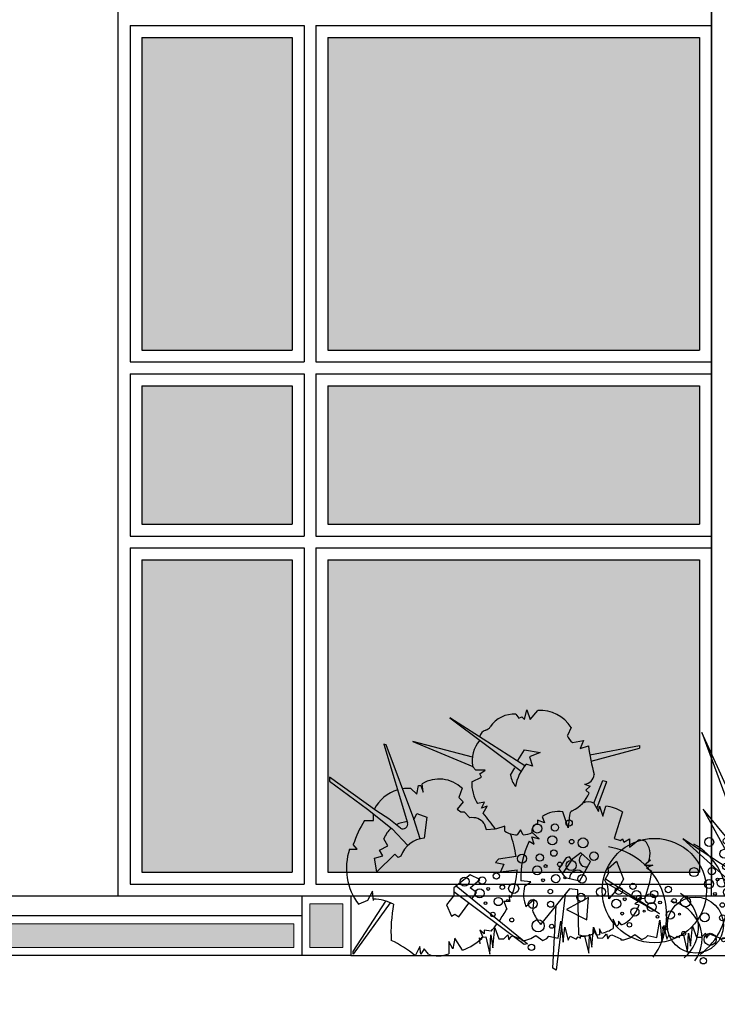
# Model space of a CAD drawing. Units: millimetres. Extents: x 44843 to 122668, y 591 to 22660.
# Drawn here: x 120643 to 120819, y 21442 to 21691 of the extents above; entities that cross this region are included whole.
import ezdxf

# ---------------------------------------------------------------- set-up
doc = ezdxf.new("R2010")
doc.units = ezdxf.units.MM
doc.header["$LTSCALE"] = 10
for name, color, linetype in [('04', 4, 'Continuous'), ('ARVORE', 13, 'Continuous'), ('FOLHA', 7, 'Continuous'), ('HACH', 251, 'Continuous'), ('Hachura_parede', 30, 'Continuous'), ('Hachura_Viga', 251, 'Continuous'), ('LINVISTA', 13, 'Continuous'), ('PAREDE', 6, 'Continuous'), ('VEGETAÇÃO', 123, 'Continuous')]:
    doc.layers.add(name, color=color, linetype=linetype)
doc.layers.add('Reboco_Viga', color=251, linetype='Continuous', lineweight=20)

# ---------------------------------------------------------------- blocks, each defined once
blk = doc.blocks.new('FOLH')
at = {"layer": 'ARVORE'}
for centre, radius in [((9.71, 83.13), 2.84), ((17.76, 75.3), 2.29), ((10.66, 71.04), 2.84), ((16.32, 68.99), 0.898), ((25.89, 70.64), 2.01), ((44.91, 66.07), 2.84), ((65.46, 71.82), 2.84), ((8.57, 64.11), 0.898), ((23.15, 63.09), 1.42), ((66.41, 59.73), 2.84), ((73.51, 63.99), 2.29), ((6.45, 55.91), 1.42), ((14.79, 58.87), 2.62), ((27.45, 57.27), 3.17), ((45.87, 53.98), 2.84), ((52.97, 58.24), 2.29), ((81.64, 59.33), 2.01), ((19.13, 54.95), 0.635), ((51.53, 51.93), 0.898), ((61.1, 53.58), 2.01), ((73.97, 50.14), 1.42), ((11.96, 44.71), 1.27), ((28.4, 41.74), 2.84), ((43.78, 47.05), 0.898), ((50, 41.81), 2.62), ((58.36, 46.04), 1.42), ((78.27, 44.32), 3.17), ((41.66, 38.86), 1.42), ((54.34, 37.89), 0.635), ((62.66, 40.21), 3.17), ((20.47, 29.89), 3.86), ((35.8, 33.3), 1.9), ((61.1, 29.46), 2.69), ((76.71, 33.56), 2.69), ((7.61, 23.88), 2.01), ((26.01, 23.4), 1.27), ((52.02, 22.08), 2.54), ((63.11, 14.97), 2.84), ((71.16, 7.15), 2.29), ((64.06, 2.89), 2.84), ((69.73, 0.84), 0.898), ((79.3, 2.49), 2.01), ((61.98, -4.04), 0.898), ((76.56, -5.06), 1.42), ((59.86, -12.24), 1.42), ((68.19, -9.28), 2.62), ((80.85, -10.88), 3.17), ((72.53, -13.2), 0.635)]:
    blk.add_circle(centre, radius, dxfattribs=at)
at = {"layer": 'LINVISTA'}
blk.add_lwpolyline([(55.27, 18.49), (40.22, 23.59), (43.92, 9.74)], close=True, dxfattribs=at)
blk = doc.blocks.new('vegetacao')
for p, q in [((-125.94, 115.83), (-118.13, 39.78)), ((-112.77, 40.14), (-125.94, 115.83)), ((-206.2, 110.43), (-198.39, 34.38)), ((-193.03, 34.74), (-206.2, 110.43)), ((-149.71, 109.21), (-124.46, 40.61)), ((-118.13, 39.78), (-149.71, 109.21)), ((-229.97, 103.8), (-204.72, 35.21)), ((-198.39, 34.38), (-229.97, 103.8)), ((-108.04, 103.23), (-112.77, 40.14)), ((-106.69, 43.06), (-108.04, 103.23)), ((-188.31, 97.82), (-193.03, 34.74)), ((-186.95, 37.66), (-188.31, 97.82)), ((-82.42, 82.35), (-106.69, 43.06)), ((-100.27, 40.99), (-82.42, 82.35)), ((-162.68, 76.95), (-186.95, 37.66)), ((-180.53, 35.58), (-162.68, 76.95)), ((-148.89, 70.35), (-130.46, 36.44)), ((-124.46, 40.61), (-148.89, 70.35)), ((-229.15, 64.94), (-210.72, 31.04)), ((-204.72, 35.21), (-229.15, 64.94)), ((-151.59, 58.87), (-180.53, 35.58)), ((-175.81, 32.13), (-151.59, 58.87)), ((-159.3, 55.5), (-132.91, 31.67)), ((-130.46, 36.44), (-159.3, 55.5)), ((-239.56, 50.09), (-213.17, 26.27)), ((-210.72, 31.04), (-239.56, 50.09)), ((-100.8, 30.02), (-95.55, 37.54)), ((-0.2, 2.99), (0, 0)), ((-342.45, 0), (-342.25, -2.99))]:
    blk.add_line(p, q)
for points in [[(-142.46, 1.67), (-141.22, 1.03), (-141.23, 2.04), (-141.23, 2.04), (-139.2, 2.07), (-137.07, -6.55), (-136.67, 3.11), (-135.58, -3.48), (-134.68, 6.69), (-132.59, 1.12), (-130.05, 1.15), (-129.04, 2.18), (-128.04, 3.2), (-127.5, 0.67), (-126.51, 2.2), (-125.5, 2.72), (-120.9, 0.74), (-120.9, 0.23), (-119.38, 0.25), (-116.34, 1.3), (-113.82, 2.85), (-110.24, 0.35), (-108.22, 1.39), (-107.21, 2.42), (-102.63, 1.45), (-101.2, 10.1), (-100.07, -0.56), (-99.14, 7.08), (-97.54, 0.49), (-96.55, 2.53), (-93.49, 1.04), (-92.46, 2.09)], [(-92.46, 2.09), (-91.22, 1.45), (-91.23, 2.46), (-91.23, 2.46), (-89.2, 2.48), (-87.08, -6.13), (-86.67, 3.53), (-85.59, -3.07), (-84.68, 7.11), (-82.59, 1.54), (-80.05, 1.57), (-79.05, 2.6), (-78.04, 3.62), (-77.51, 1.09), (-76.51, 2.62), (-75.5, 3.14), (-70.91, 1.16), (-70.9, 0.65), (-69.38, 0.67), (-66.34, 1.72), (-63.82, 3.27), (-60.24, 0.77), (-58.22, 1.81), (-57.21, 2.83), (-52.63, 1.87), (-51.2, 10.52), (-50.07, -0.14), (-49.14, 7.49), (-47.55, 0.91), (-46.55, 2.95), (-43.49, 1.46), (-42.46, 2.51)], [(-42.46, 2.51), (-41.22, 1.86), (-41.23, 2.88), (-41.23, 2.88), (-39.2, 2.9), (-37.08, -5.71), (-36.68, 3.95), (-35.59, -2.65), (-34.68, 7.53), (-32.59, 1.96), (-30.05, 1.99), (-29.05, 3.01), (-28.04, 4.04), (-27.51, 1.51), (-26.51, 3.04), (-25.5, 3.56), (-20.91, 1.58), (-20.9, 1.07), (-19.38, 1.09), (-16.34, 2.14), (-13.82, 3.69), (-10.24, 1.19), (-8.22, 2.23), (-7.22, 3.25), (-2.64, 2.29), (-1.21, 10.94), (-0.2, 2.99)], [(-342.45, 0), (-341.21, -0.65), (-341.22, 0.37), (-341.22, 0.37), (-339.19, 0.39), (-337.07, -8.22), (-336.66, 1.43), (-335.58, -5.16), (-334.67, 5.01), (-332.58, -0.55), (-330.04, -0.53), (-329.04, 0.5), (-328.03, 1.53), (-327.5, -1.01), (-326.5, 0.53), (-325.49, 1.05), (-320.9, -0.93), (-320.89, -1.44), (-319.37, -1.42), (-316.33, -0.38), (-313.81, 1.18), (-310.23, -1.33), (-308.21, -0.29), (-307.21, 0.74), (-302.62, -0.23), (-301.2, 8.43), (-300.06, -2.23), (-299.13, 5.4), (-297.54, -1.19), (-296.54, 0.86), (-293.48, -0.63), (-292.45, 0.42)], [(-292.45, 0.42), (-291.21, -0.23), (-291.22, 0.79), (-291.22, 0.79), (-289.19, 0.81), (-287.07, -7.8), (-286.67, 1.85), (-285.58, -4.74), (-284.67, 5.43), (-282.58, -0.13), (-280.04, -0.11), (-279.04, 0.92), (-278.04, 1.95), (-277.5, -0.59), (-276.5, 0.95), (-275.49, 1.47), (-270.9, -0.51), (-270.89, -1.02), (-269.37, -1.01), (-266.34, 0.04), (-263.81, 1.59), (-260.23, -0.91), (-258.21, 0.13), (-257.21, 1.16), (-252.63, 0.19), (-251.2, 8.85), (-250.07, -1.81), (-249.13, 5.82), (-247.54, -0.77), (-246.55, 1.28), (-243.48, -0.22), (-242.45, 0.84)], [(-242.45, 0.84), (-241.22, 0.19), (-241.23, 1.21), (-241.23, 1.21), (-239.2, 1.23), (-237.07, -7.39), (-236.67, 2.27), (-235.58, -4.32), (-234.68, 5.85), (-232.58, 0.28), (-230.05, 0.31), (-229.04, 1.34), (-228.04, 2.37), (-227.5, -0.17), (-226.5, 1.37), (-225.49, 1.89), (-220.9, -0.1), (-220.9, -0.6), (-219.37, -0.59), (-216.34, 0.46), (-213.81, 2.01), (-210.23, -0.49), (-208.21, 0.55), (-207.21, 1.58), (-202.63, 0.61), (-201.2, 9.26), (-200.07, -1.39), (-199.14, 6.24), (-197.54, -0.35), (-196.55, 1.69), (-193.48, 0.2), (-192.45, 1.26)], [(-192.45, 1.26), (-191.22, 0.61), (-191.23, 1.62), (-191.23, 1.62), (-189.2, 1.65), (-187.07, -6.97), (-186.67, 2.69), (-185.58, -3.9), (-184.68, 6.27), (-182.59, 0.7), (-180.05, 0.73), (-179.04, 1.76), (-178.04, 2.79), (-177.5, 0.25), (-176.5, 1.79), (-175.49, 2.3), (-170.9, 0.32), (-170.9, -0.19), (-169.37, -0.17), (-166.34, 0.88), (-163.82, 2.43), (-160.23, -0.07), (-158.22, 0.97), (-157.21, 2), (-152.63, 1.03), (-151.2, 9.68), (-150.07, -0.97), (-149.14, 6.66), (-147.54, 0.07), (-146.55, 2.11), (-143.49, 0.62), (-142.46, 1.67)]]:
    blk.add_lwpolyline(points)
for centre, radius in [((-31.15, 43.42), 26.38), ((-253.92, 23.86), 26.38), ((-16.22, 16.95), 14.2), ((-233.14, 6.4), 14.2)]:
    blk.add_circle(centre, radius)
for centre, radius, start, end in [((-60.1, 30.77), 35.25, 323.5244, 80.5445), ((-61.13, 39.37), 33.07, 305.7654, 60.7231), ((-282.88, 11.22), 35.25, 323.5244, 80.5445), ((-250.09, 18.51), 33.07, 305.7654, 60.7231), ((-35.02, 15.96), 20.37, 309.8654, 56.723), ((-31.81, 10.15), 18.98, 323.5244, 80.5445), ((-251.94, 5.41), 20.37, 309.8654, 56.723), ((-248.74, -0.4), 18.98, 323.5244, 80.5445)]:
    blk.add_arc(centre, radius, start, end)
at = {"xscale": 0.80000000000042, "yscale": 0.80000000000042, "zscale": 0.80000000000042, "rotation": 47.55932006253799}
for p in [(-112.51, -18.45), (-62.03, -17.08), (-306.07, -22.19), (-176.12, -22.73), (-219.12, -29.02)]:
    blk.add_blockref('FOLH', p, dxfattribs=at)
blk = doc.blocks.new('ap15')
for p, q in [((4.9056, 4.6904), (4.916, 4.6766)), ((4.916, 4.6766), (4.9262, 4.6817)), ((4.9262, 4.6817), (4.9351, 4.6727)), ((4.9351, 4.6727), (4.9427, 4.7046)), ((4.9427, 4.7046), (4.9542, 4.6727)), ((4.9542, 4.6727), (4.98, 4.7026)), ((4.9359, 4.5165), (4.6828, 4.6778)), ((4.6828, 4.6778), (4.9232, 4.498)), ((5.0915, 4.6454), (5.0791, 4.618)), ((4.4682, 4.5873), (4.4608, 4.5891)), ((4.4608, 4.5891), (4.5406, 4.3241)), ((4.561, 4.3371), (4.4682, 4.5873)), ((4.759, 4.5448), (4.5584, 4.5985)), ((4.5584, 4.5985), (4.7601, 4.5134)), ((5.0969, 4.5948), (5.1338, 4.6014)), ((5.1338, 4.6014), (5.1224, 4.5747)), ((5.1224, 4.5747), (5.1504, 4.5836)), ((5.1549, 4.5534), (5.3225, 4.5849)), ((5.3225, 4.5849), (5.3225, 4.5755)), ((4.9122, 4.534), (4.9351, 4.5696)), ((4.9351, 4.5696), (4.9873, 4.5607)), ((4.9873, 4.5607), (4.9517, 4.5467)), ((4.9517, 4.5467), (4.9618, 4.5149)), ((5.1591, 4.5316), (5.3225, 4.5755)), ((4.9618, 4.5149), (4.9402, 4.5217)), ((4.7707, 4.5021), (4.7603, 4.5126)), ((4.8026, 4.5021), (4.7707, 4.5021)), ((4.7835, 4.4894), (4.8026, 4.5021)), ((4.7899, 4.4779), (4.7835, 4.4894)), ((4.8877, 4.4846), (4.902, 4.5098)), ((4.4367, 4.363), (4.2772, 4.478)), ((4.2772, 4.478), (4.2772, 4.465)), ((4.2772, 4.465), (4.4052, 4.3705)), ((4.5721, 4.4205), (4.5777, 4.4502)), ((4.5777, 4.4502), (4.5851, 4.4502)), ((4.5851, 4.4502), (4.5925, 4.4279)), ((4.5925, 4.4279), (4.5897, 4.456)), ((4.7566, 4.4625), (4.7899, 4.4779)), ((5.1371, 4.4541), (5.1555, 4.4474)), ((5.1555, 4.4474), (5.1415, 4.4346)), ((5.168, 4.3905), (5.1993, 4.4671)), ((5.1787, 4.3727), (5.2124, 4.4639)), ((5.1993, 4.4671), (5.2124, 4.4639)), ((4.5509, 4.4396), (4.5721, 4.4205)), ((4.7242, 4.4409), (4.713, 4.4094)), ((5.1415, 4.4346), (5.153, 4.4245)), ((4.7279, 4.3946), (4.7075, 4.3705)), ((4.713, 4.4094), (4.7279, 4.3946)), ((4.8, 4.3939), (4.7758, 4.3888)), ((4.7899, 4.3735), (4.8, 4.3939)), ((4.809, 4.3799), (4.7899, 4.3735)), ((4.7953, 4.3562), (4.809, 4.3799)), ((5.168, 4.3905), (5.1846, 4.3628)), ((5.1846, 4.3628), (5.1879, 4.3807)), ((5.1879, 4.3807), (5.1993, 4.3465)), ((5.1993, 4.3465), (5.209, 4.3804)), ((4.4052, 4.3705), (4.4886, 4.3037)), ((4.4256, 4.3315), (4.4256, 4.3542)), ((4.4775, 4.3371), (4.4367, 4.363)), ((4.5621, 4.3339), (4.5721, 4.3556)), ((4.5721, 4.3556), (4.6055, 4.3427)), ((4.7075, 4.3705), (4.7205, 4.3612)), ((4.7205, 4.3612), (4.7316, 4.3612)), ((4.7316, 4.3612), (4.7505, 4.3406)), ((5.0816, 4.3073), (5.0637, 4.361)), ((5.0866, 4.3494), (5.0816, 4.3073)), ((5.2646, 4.3612), (5.2369, 4.2715)), ((4.3952, 4.3315), (4.4256, 4.3315)), ((4.5165, 4.3056), (4.4775, 4.3371)), ((4.5832, 4.2705), (4.561, 4.3371)), ((4.6055, 4.3427), (4.5967, 4.2727)), ((4.7984, 4.3223), (4.8058, 4.3019)), ((5.0026, 4.3239), (4.9784, 4.3328)), ((4.9784, 4.3328), (4.9784, 4.3208)), ((4.9947, 4.3449), (5.0026, 4.3239)), ((4.4886, 4.3037), (4.5413, 4.2476)), ((4.8058, 4.3019), (4.8363, 4.3039)), ((4.8688, 4.3124), (4.8371, 4.3029)), ((4.8688, 4.2959), (4.8688, 4.3124)), ((4.9211, 4.301), (4.9096, 4.2831)), ((4.9306, 4.2835), (4.9211, 4.301)), ((4.984, 4.2699), (4.9608, 4.2916)), ((4.37, 4.2352), (4.3572, 4.2507)), ((4.4738, 4.2463), (4.4601, 4.2706)), ((4.9505, 4.2618), (4.9677, 4.252)), ((4.9677, 4.252), (4.9595, 4.2764)), ((4.9595, 4.2764), (4.984, 4.2699)), ((5.2369, 4.2715), (5.2581, 4.265)), ((5.2581, 4.265), (5.2646, 4.2699)), ((5.2646, 4.2699), (5.2695, 4.2585)), ((5.2695, 4.2585), (5.2891, 4.2699)), ((5.2891, 4.2699), (5.2891, 4.2422)), ((5.2891, 4.2422), (5.3217, 4.2683)), ((5.3217, 4.2683), (5.3429, 4.2634)), ((4.3452, 4.2352), (4.37, 4.2352)), ((4.4979, 4.2185), (4.4367, 4.1592)), ((4.446, 4.2315), (4.4738, 4.2463)), ((4.4571, 4.2129), (4.446, 4.2315)), ((4.509, 4.2074), (4.4979, 4.2185)), ((5.1243, 4.2226), (5.0933, 4.1998)), ((5.1569, 4.1933), (5.1243, 4.2226)), ((4.4293, 4.2055), (4.4571, 4.2129)), ((4.4367, 4.1592), (4.4293, 4.2055)), ((4.5179, 4.2118), (4.509, 4.2074)), ((4.8466, 4.2018), (4.8373, 4.1907)), ((4.8373, 4.1907), (4.8651, 4.1851)), ((4.906, 4.2105), (4.8466, 4.2018)), ((4.8651, 4.1851), (4.854, 4.1592)), ((5.0754, 4.2063), (5.0509, 4.1688)), ((5.0626, 4.1527), (5.0974, 4.2028)), ((5.0868, 4.2096), (5.0754, 4.2063)), ((5.0933, 4.1998), (5.0868, 4.2096)), ((5.1207, 4.1291), (5.1569, 4.1933)), ((5.2165, 4.17), (5.245, 4.1949)), ((5.245, 4.1949), (5.2682, 4.134)), ((5.3592, 4.1982), (5.3396, 4.1819)), ((5.3396, 4.1819), (5.3674, 4.1819)), ((5.3674, 4.1819), (5.3461, 4.1721)), ((4.7515, 4.1485), (4.6964, 4.1054)), ((4.7835, 4.1332), (4.7515, 4.1485)), ((4.854, 4.1592), (4.9099, 4.1656)), ((5.0509, 4.1688), (5.0721, 4.1395)), ((5.2059, 4.1313), (5.2189, 4.1558)), ((5.2189, 4.1558), (5.2165, 4.17)), ((5.3461, 4.1721), (5.3641, 4.1607)), ((4.752, 4.1054), (4.7835, 4.1332)), ((4.9563, 4.1248), (4.9221, 4.1287)), ((4.9352, 4.1108), (4.9563, 4.1248)), ((5.0721, 4.1395), (5.1207, 4.1291)), ((5.2156, 4.1101), (5.2059, 4.1313)), ((5.2082, 4.1357), (5.3894, 4.0187)), ((5.21, 4.1224), (5.3894, 4.0187)), ((5.2682, 4.134), (5.2539, 4.1086)), ((4.4219, 4.0943), (4.4052, 4.0628)), ((4.4256, 4.0628), (4.4219, 4.0943)), ((4.6964, 4.1054), (4.6964, 4.0795)), ((4.9337, 3.9146), (4.6964, 4.0915)), ((4.7048, 4.112), (4.9449, 3.9164)), ((4.7724, 4.0888), (4.752, 4.1054)), ((4.7579, 4.0688), (4.7724, 4.0888)), ((5.0868, 4.102), (4.9885, 3.9819)), ((5.0712, 4.083), (5.0411, 3.8281)), ((5.1145, 4.0987), (5.0868, 4.102)), ((5.1177, 3.9471), (5.1145, 4.0987)), ((5.2189, 4.0678), (5.2156, 4.1101)), ((5.2539, 4.1086), (5.2189, 4.0678)), ((4.357, 3.8905), (4.4667, 4.0603)), ((4.4823, 4.0546), (4.357, 3.8812)), ((4.4052, 4.0628), (4.3762, 4.0495)), ((4.6964, 4.0795), (4.6722, 4.048)), ((4.713, 4.0072), (4.747, 4.0538)), ((4.8855, 4.0591), (4.8651, 4.0591)), ((4.8651, 4.0591), (4.875, 4.0333)), ((4.8892, 4.0721), (4.8818, 4.0795)), ((4.8818, 4.0795), (4.8855, 4.0591)), ((4.9677, 4.0661), (4.9397, 4.0413)), ((4.9631, 4.0247), (4.9677, 4.0661)), ((5.3184, 4.058), (5.307, 4.0514)), ((5.307, 4.0514), (5.321, 4.0474)), ((5.3249, 4.0629), (5.3168, 4.0656)), ((5.3175, 4.0603), (5.3184, 4.058)), ((5.3282, 4.0694), (5.3249, 4.0629)), ((5.3396, 4.0678), (5.3282, 4.0694)), ((4.6722, 4.048), (4.6889, 4.0091)), ((4.6889, 4.0091), (4.7001, 4.0165)), ((4.7001, 4.0165), (4.713, 4.0072)), ((5.0297, 3.8346), (5.041, 4.0461)), ((5.245, 3.9748), (5.2336, 3.9993)), ((5.2336, 3.9993), (5.2336, 3.9683)), ((5.2618, 3.98), (5.2515, 3.9928)), ((5.2515, 3.9928), (5.2515, 3.9813)), ((4.7984, 3.9498), (4.7835, 3.9627)), ((4.7835, 3.9627), (4.7947, 3.9388)), ((4.822, 3.9585), (4.7984, 3.9627)), ((4.7984, 3.9627), (4.7984, 3.9498)), ((5.1781, 3.9455), (5.1667, 3.9634)), ((5.1667, 3.9634), (5.1667, 3.9504)), ((5.1944, 3.952), (5.1879, 3.9667)), ((5.1879, 3.9667), (5.1879, 3.9471)), ((5.2515, 3.9813), (5.245, 3.9748)), ((4.6926, 3.8997), (4.6797, 3.9238)), ((4.6797, 3.9238), (4.6797, 3.883)), ((4.7001, 3.9349), (4.6926, 3.8997)), ((4.7251, 3.8945), (4.7001, 3.9349)), ((4.9449, 3.9164), (4.9337, 3.9146)), ((5.1879, 3.9471), (5.1781, 3.9455)), ((4.357, 3.8812), (4.357, 3.8905)), ((4.5814, 3.9071), (4.566, 3.8764)), ((4.5851, 3.8812), (4.5814, 3.9071)), ((4.5962, 3.8997), (4.5851, 3.8812)), ((4.6108, 3.881), (4.5962, 3.8997)), ((5.0411, 3.8281), (5.0297, 3.8346))]:
    blk.add_line(p, q)
for centre, radius, start, end in [((4.9, 4.5935), 0.0971, 86.7136, 146.3506), ((4.9873, 4.5795), 0.1233, 32.2917, 93.3671), ((4.7976, 4.6616), 0.0258, 284.6119, 326.3506), ((4.8129, 4.6078), 0.0301, 106.9258, 168.5826), ((5.1243, 4.6345), 0.0482, 199.9887, 235.2951), ((4.8637, 4.5331), 0.1054, 139.0835, 191.2059), ((4.8129, 4.6078), 0.0301, 189.6755, 192.1351), ((5.8234, 4.6687), 0.6784, 187.2012, 195.5283), ((5.06, 4.418), 0.1585, 139.1101, 169.5857), ((4.9681, 4.4968), 0.0813, 188.6675, 218.1214), ((5.1337, 4.4902), 0.0362, 275.2683, 355.0529), ((4.6469, 4.3589), 0.1126, 46.6795, 120.5255), ((4.8957, 4.4595), 0.1392, 178.764, 210.5219), ((4.5422, 4.3119), 0.128, 105.8588, 153.2746), ((4.5422, 4.3119), 0.128, 86.113, 98.4438), ((5.0468, 4.4688), 0.115, 295.1101, 337.3425), ((5.1496, 4.3564), 0.0387, 61.6039, 118.6502), ((5.1939, 4.2468), 0.1345, 58.2711, 83.5241), ((4.2315, 3.8712), 0.7437, 35.483, 40.7063), ((5.0485, 4.2709), 0.0914, 80.4258, 125.9924), ((5.1023, 4.3503), 0.0158, 115.1101, 183.2457), ((4.7407, 4.1199), 0.4052, 148.5081, 161.1595), ((4.5461, 4.2354), 0.0929, 94.1381, 118.2734), ((4.524, 4.3207), 0.0169, 243.3346, 11.7658), ((4.7603, 4.2947), 0.0469, 35.9177, 102.1508), ((4.9849, 4.2959), 0.0257, 104.6296, 190.8734), ((4.5461, 4.2354), 0.0929, 130.5032, 157.7508), ((4.913, 4.3656), 0.0825, 237.6561, 267.6576), ((4.539, 4.1613), 0.3703, 7.641, 19.8755), ((4.9215, 4.3779), 0.0948, 275.5475, 294.4933), ((4.6052, 4.1804), 0.0927, 95.2228, 160.1847), ((5.2006, 4.1387), 0.2787, 153.8018, 182.0496), ((5.2919, 4.2193), 0.0661, 336.8392, 43.784), ((4.5303, 4.1706), 0.1961, 160.7836, 218.1828), ((5.143, 4.1986), 0.0236, 125.8739, 279.136), ((4.6157, 4.1816), 0.2947, 338.175, 356.8888), ((5.1129, 4.138), 0.0262, 35.403, 183.8459), ((4.8325, 4.2526), 0.5397, 339.9722, 350.0186), ((5.0431, 4.0829), 0.1115, 165.4852, 201.9055), ((4.4248, 3.9215), 0.1451, 61.9642, 89.6679), ((5.0429, 3.9525), 0.5584, 170.0012, 182.5516), ((4.4671, 4.2664), 0.4699, 324.5448, 330.2574), ((5.1299, 4.0947), 0.1809, 202.7702, 218.577), ((5.2153, 4.0806), 0.1109, 294.7971, 342.5818), ((4.4671, 4.2664), 0.4699, 319.0495, 322.9086), ((5.1389, 3.999), 0.056, 247.797, 299.7874), ((5.1667, 4.0738), 0.1249, 282.8321, 302.3806), ((4.3402, 3.6096), 0.3495, 49.7654, 65.5283), ((4.6507, 4.0885), 0.2077, 290.985, 313.8892), ((4.6426, 3.9719), 0.0963, 250.7112, 292.6583)]:
    blk.add_arc(centre, radius, start, end)
blk = doc.blocks.new('arbusto_pl3')
at = {"linetype": 'Continuous', "xscale": 1.5, "yscale": 1.5, "zscale": 1.5}
blk.add_blockref('ap15', (-7.3448, -6.4538), dxfattribs=at)

msp = doc.modelspace()

# ---------------------------------------------------------------- hatches: boundary and pattern name
at = {"layer": 'Hachura_parede'}
h = msp.add_hatch(color=7, dxfattribs=at)
h.set_gradient(color1=(237, 237, 237), color2=(38, 38, 38), tint=1, name='INVHEMISPHERICAL')
h.paths.add_polyline_path([(120814.913, 21818.11), (120720.913, 21818.11), (120720.913, 21739.11), (120814.913, 21739.11)])
h.paths.add_polyline_path([(120711.913, 21818.11), (120673.913, 21818.11), (120673.913, 21739.11), (120711.913, 21739.11)])
h.paths.add_polyline_path([(120711.913, 21730.11), (120673.913, 21730.11), (120673.913, 21695.11), (120711.913, 21695.11)])
h.paths.add_polyline_path([(120814.913, 21730.11), (120720.913, 21730.11), (120720.913, 21695.11), (120814.913, 21695.11)])
h.paths.add_polyline_path([(120711.913, 21686.11), (120673.913, 21686.11), (120673.913, 21607.11), (120711.913, 21607.11)])
h.paths.add_polyline_path([(120814.913, 21686.11), (120720.913, 21686.11), (120720.913, 21607.11), (120814.913, 21607.11)])
h.paths.add_polyline_path([(120711.913, 21598.11), (120673.913, 21598.11), (120673.913, 21563.11), (120711.913, 21563.11)])
h.paths.add_polyline_path([(120814.913, 21598.11), (120720.913, 21598.11), (120720.913, 21563.11), (120814.913, 21563.11)])
h.paths.add_polyline_path([(120711.913, 21554.11), (120673.913, 21554.11), (120673.913, 21475.11), (120711.913, 21475.11)])
h.paths.add_polyline_path([(120814.913, 21554.11), (120720.913, 21554.11), (120720.913, 21475.11), (120814.913, 21475.11)])
at = {"layer": 'Hachura_Viga'}
msp.add_hatch(color=256, dxfattribs=at).paths.add_polyline_path([(120724.74, 21467.11), (120716.339, 21467.11), (120716.339, 21456.11), (120724.74, 21456.11)])
at = {"layer": 'Reboco_Viga'}
msp.add_hatch(color=256, dxfattribs=at).paths.add_polyline_path([(120712.339, 21462.11), (120478.456, 21462.11), (120478.456, 21456.11), (120712.339, 21456.11)])

# ---------------------------------------------------------------- linework, layer by layer
at = {"layer": '04'}
msp.add_line((120714.339, 21469.11), (120476.456, 21469.11), dxfattribs=at)
at = {"layer": 'FOLHA'}
for p, q in [((120817.913, 21824.11), (120817.913, 21472.11)), ((120817.913, 21469.11), (120817.913, 21824.11)), ((120817.913, 21689.11), (120817.913, 21604.11)), ((120817.913, 21601.11), (120817.913, 21560.11)), ((120817.913, 21557.11), (120817.913, 21472.11)), ((120966.913, 21469.11), (120726.74, 21469.11)), ((120726.74, 21454.11), (120966.913, 21454.11))]:
    msp.add_line(p, q, dxfattribs=at)
at = {"layer": 'HACH'}
for p, q in [((120673.913, 21686.11), (120673.913, 21607.11)), ((120673.913, 21686.11), (120711.913, 21686.11)), ((120711.913, 21686.11), (120711.913, 21607.11)), ((120720.913, 21686.11), (120720.913, 21607.11)), ((120720.913, 21686.11), (120814.913, 21686.11)), ((120814.913, 21686.11), (120814.913, 21607.11)), ((120673.913, 21607.11), (120711.913, 21607.11)), ((120720.913, 21607.11), (120814.913, 21607.11)), ((120673.913, 21598.11), (120673.913, 21563.11)), ((120673.913, 21598.11), (120711.913, 21598.11)), ((120711.913, 21598.11), (120711.913, 21563.11)), ((120720.913, 21598.11), (120720.913, 21563.11)), ((120720.913, 21598.11), (120814.913, 21598.11)), ((120814.913, 21598.11), (120814.913, 21563.11)), ((120673.913, 21563.11), (120711.913, 21563.11)), ((120720.913, 21563.11), (120814.913, 21563.11)), ((120673.913, 21554.11), (120673.913, 21475.11)), ((120673.913, 21554.11), (120711.913, 21554.11)), ((120711.913, 21554.11), (120711.913, 21475.11)), ((120720.913, 21554.11), (120720.913, 21475.11)), ((120720.913, 21554.11), (120814.913, 21554.11)), ((120814.913, 21554.11), (120814.913, 21475.11)), ((120673.913, 21475.11), (120711.913, 21475.11)), ((120673.913, 21475.11), (120711.913, 21475.11)), ((120720.913, 21475.11), (120814.913, 21475.11)), ((120720.913, 21475.11), (120814.913, 21475.11))]:
    msp.add_line(p, q, dxfattribs=at)
at = {"layer": 'LINVISTA'}
for p, q in [((120667.913, 21469.11), (120667.913, 21824.11)), ((120670.913, 21689.11), (120670.913, 21604.11)), ((120670.913, 21689.11), (120714.913, 21689.11)), ((120714.913, 21689.11), (120714.913, 21604.11)), ((120717.913, 21689.11), (120717.913, 21604.11)), ((120717.913, 21689.11), (120817.913, 21689.11)), ((120670.913, 21604.11), (120714.913, 21604.11)), ((120717.913, 21604.11), (120817.913, 21604.11)), ((120670.913, 21601.11), (120670.913, 21560.11)), ((120670.913, 21601.11), (120714.913, 21601.11)), ((120714.913, 21601.11), (120714.913, 21560.11)), ((120717.913, 21601.11), (120717.913, 21560.11)), ((120717.913, 21601.11), (120817.913, 21601.11)), ((120670.913, 21560.11), (120714.913, 21560.11)), ((120717.913, 21560.11), (120817.913, 21560.11)), ((120670.913, 21557.11), (120670.913, 21472.11)), ((120670.913, 21557.11), (120714.913, 21557.11)), ((120714.913, 21557.11), (120714.913, 21472.11)), ((120717.913, 21557.11), (120717.913, 21472.11)), ((120717.913, 21557.11), (120817.913, 21557.11)), ((120670.913, 21472.11), (120714.913, 21472.11)), ((120717.913, 21472.11), (120817.913, 21472.11)), ((120726.74, 21469.11), (120714.339, 21469.11))]:
    msp.add_line(p, q, dxfattribs=at)
at = {"layer": 'PAREDE'}
for p, q in [((120714.339, 21469.11), (120714.339, 21454.11)), ((120726.74, 21469.11), (120726.74, 21454.11)), ((120714.339, 21464.11), (120476.456, 21464.11)), ((120714.339, 21454.11), (120476.456, 21454.11)), ((120726.74, 21454.11), (120714.339, 21454.11))]:
    msp.add_line(p, q, dxfattribs=at)
at = {"layer": 'Reboco_Viga'}
for points in [[(120724.74, 21467.11), (120716.339, 21467.11), (120716.339, 21456.11), (120724.74, 21456.11)], [(120712.339, 21462.11), (120478.456, 21462.11), (120478.456, 21456.11), (120712.339, 21456.11)]]:
    msp.add_lwpolyline(points, close=True, dxfattribs=at)

# ---------------------------------------------------------------- block references
at = {"layer": 'VEGETAÇÃO'}
for name, p, xscale, yscale, zscale in [('arbusto_pl3', (120767.799, 21486.005), 50, 50, 50), ('vegetacao', (120930.45, 21458.571), 0.5000000009313226, 0.4999999997671694, 0.5)]:
    msp.add_blockref(name, p, dxfattribs=dict(at, xscale=xscale, yscale=yscale, zscale=zscale))

doc.saveas('drawing.dxf')
